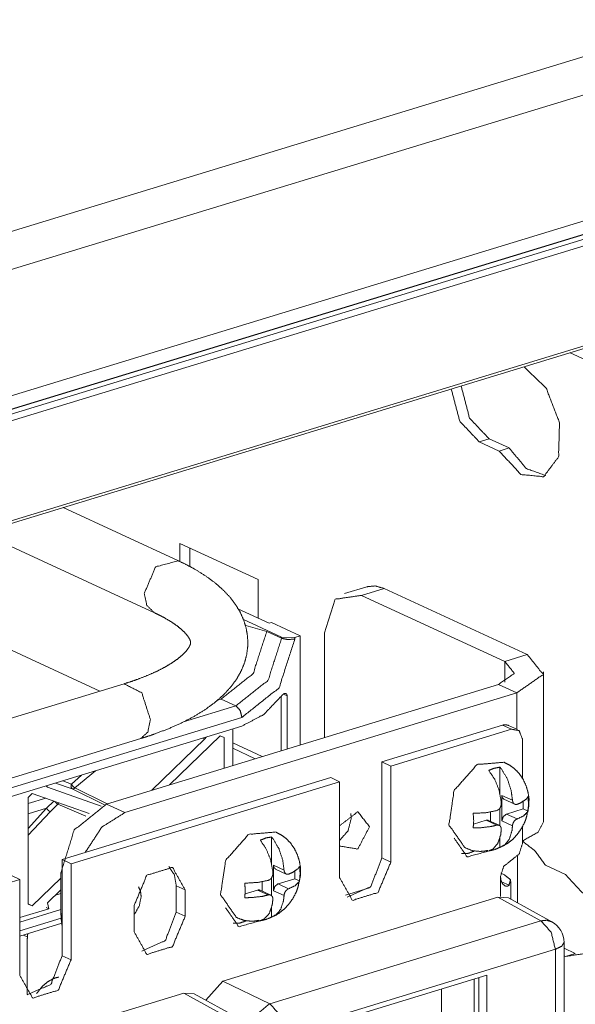
# Model space of a CAD drawing. Units: inches. Extents: x 0 to 11, y -8.5 to 8.5.
# Drawn here: x 10.1 to 10.3, y -2 to -1.6 of the extents above; entities that cross this region are included whole.
import ezdxf

# ---------------------------------------------------------------- set-up
doc = ezdxf.new("R2010")
doc.units = ezdxf.units.IN
doc.header["$MEASUREMENT"] = 0
doc.layers.add('1', color=7, linetype='Continuous', true_color=0xffffff)

msp = doc.modelspace()

# ---------------------------------------------------------------- linework, layer by layer
at = {"layer": '1', "color": 7, "linetype": 'Continuous', "lineweight": 18}
for p, q in [((10.54008, -1.566619), (9.057745, -2.01952)), ((10.542165, -1.578962), (9.067275, -2.029588)), ((10.506338, -1.632722), (9.103102, -2.061455)), ((10.52174, -1.63265), (9.149688, -2.051856)), ((9.15442, -2.052005), (10.526472, -1.6328)), ((9.155532, -2.054012), (10.527584, -1.634806)), ((10.502462, -1.638421), (9.111016, -2.063552)), ((9.154984, -2.089031), (10.527036, -1.669826)), ((9.155532, -2.087955), (10.527584, -1.668749)), ((10.331527, -1.733519), (10.326364, -1.731137)), ((10.295439, -1.761361), (10.298789, -1.760337)), ((10.302238, -1.764497), (10.295439, -1.761361)), ((10.305589, -1.763473), (10.298789, -1.760337)), ((10.302238, -1.764497), (10.305589, -1.763473)), ((10.193301, -1.80178), (10.15419, -1.783739)), ((10.126275, -1.79227), (10.185158, -1.819433)), ((10.220347, -1.8081), (10.193837, -1.79587)), ((10.193837, -1.79587), (10.193837, -1.802056)), ((10.197187, -1.797416), (10.197187, -1.803778)), ((10.220347, -1.821247), (10.220347, -1.8081)), ((10.257325, -1.810588), (10.249675, -1.812925)), ((10.263169, -1.811178), (10.255519, -1.813516)), ((10.311773, -1.833599), (10.263169, -1.811178)), ((10.166657, -1.846061), (10.099425, -1.815048)), ((10.255519, -1.813516), (10.304123, -1.835936)), ((10.213503, -1.818089), (10.224179, -1.823014)), ((10.228366, -1.827666), (10.215146, -1.821567)), ((10.216158, -1.823739), (10.22331, -1.825773)), ((10.22331, -1.825773), (10.228359, -1.828103)), ((10.224918, -1.822788), (10.224179, -1.823014)), ((10.234674, -1.827288), (10.224918, -1.822788)), ((10.228359, -1.828103), (10.228366, -1.827666)), ((10.228366, -1.827666), (10.232868, -1.827839)), ((10.232868, -1.827839), (10.232861, -1.828328)), ((10.232868, -1.827839), (10.234674, -1.827288)), ((10.234674, -1.827288), (10.234674, -1.864317)), ((10.242894, -1.826229), (10.242894, -1.861806)), ((10.311773, -1.833599), (10.304123, -1.835936)), ((10.304123, -1.835936), (10.304123, -1.842948)), ((10.317307, -1.890419), (10.317307, -1.839442)), ((10.174839, -1.843563), (10.024239, -1.889575)), ((10.301986, -1.84375), (10.168936, -1.884401)), ((10.301986, -1.84375), (10.308212, -1.846622)), ((10.308212, -1.846622), (10.175162, -1.887274)), ((10.207801, -1.848725), (10.206224, -1.849207)), ((10.212851, -1.851055), (10.207801, -1.848725)), ((10.228213, -1.847933), (10.228213, -1.86629)), ((10.230233, -1.847648), (10.228952, -1.847057)), ((10.230233, -1.865674), (10.230233, -1.847648)), ((10.308212, -1.846622), (10.308212, -1.858985)), ((10.194984, -1.856514), (10.212851, -1.851055)), ((10.21487, -1.854952), (10.107473, -1.887765)), ((10.21487, -1.857918), (10.107473, -1.890731)), ((10.211776, -1.858863), (10.211776, -1.871312)), ((10.303355, -1.857581), (10.262403, -1.870093)), ((10.265433, -1.871491), (10.306385, -1.858979)), ((10.306385, -1.858979), (10.303355, -1.857581)), ((10.308395, -1.859069), (10.305366, -1.857672)), ((9.215325, -2.157051), (10.180519, -1.862154)), ((10.184286, -1.879711), (10.202288, -1.862299)), ((10.190317, -1.877869), (10.207474, -1.861274)), ((10.202288, -1.862299), (10.201557, -1.861986)), ((10.202693, -1.861639), (10.202288, -1.862299)), ((10.207474, -1.861274), (10.208856, -1.861825)), ((10.208856, -1.861825), (10.207478, -1.86127)), ((10.208856, -1.861825), (10.208856, -1.872205)), ((10.310107, -1.86229), (10.310107, -1.875638)), ((10.211777, -1.863615), (10.221698, -1.868281)), ((10.219334, -1.869003), (10.211777, -1.865449)), ((10.262403, -1.902719), (10.262403, -1.870093)), ((10.262403, -1.870093), (10.265433, -1.871491)), ((10.265433, -1.871491), (10.265433, -1.904116)), ((10.302487, -1.881312), (10.302487, -1.871869)), ((10.245029, -1.875401), (10.153818, -1.903269)), ((10.156964, -1.877647), (10.160413, -1.874557)), ((10.165166, -1.873104), (10.158155, -1.878944)), ((10.245029, -1.875401), (10.248059, -1.876799)), ((10.148849, -1.878626), (10.148444, -1.878213)), ((10.148717, -1.87856), (10.148849, -1.878626)), ((10.148849, -1.878626), (10.167057, -1.885112)), ((10.157253, -1.87922), (10.151534, -1.877269)), ((10.154023, -1.876509), (10.156964, -1.877647)), ((10.156848, -1.904667), (10.248059, -1.876799)), ((10.168267, -1.884623), (10.157253, -1.87922)), ((10.158155, -1.878944), (10.169147, -1.884336)), ((10.248059, -1.909424), (10.248059, -1.876799)), ((10.142282, -1.882164), (10.143663, -1.88077)), ((10.142282, -1.882164), (10.142282, -1.918455)), ((10.142282, -1.88424), (10.14827, -1.882411)), ((10.143663, -1.88077), (10.162972, -1.887649)), ((10.303144, -1.890125), (10.303144, -1.881449)), ((10.303144, -1.881449), (10.306748, -1.883112)), ((10.142282, -1.892653), (10.14852, -1.885819)), ((10.14852, -1.885819), (10.142282, -1.887725)), ((10.14852, -1.885819), (10.151028, -1.883393)), ((10.152349, -1.88445), (10.149715, -1.886997)), ((10.161916, -1.888553), (10.152349, -1.88445)), ((10.168936, -1.884401), (10.175162, -1.887274)), ((10.302487, -1.891777), (10.302487, -1.885774)), ((10.303857, -1.882792), (10.307489, -1.884467)), ((10.310372, -1.886062), (10.310372, -1.883426)), ((10.149715, -1.886997), (10.142282, -1.894932)), ((10.299328, -1.887026), (10.299328, -1.890277)), ((10.310372, -1.886062), (10.304695, -1.887797)), ((10.304695, -1.887797), (10.308299, -1.88946)), ((10.312022, -1.886823), (10.310372, -1.886062)), ((10.297776, -1.889911), (10.293498, -1.891218)), ((10.301399, -1.891582), (10.297776, -1.889911)), ((10.30225, -1.891625), (10.298615, -1.889948)), ((10.306748, -1.891788), (10.303144, -1.890125)), ((10.310107, -1.891825), (10.310107, -1.897882)), ((10.224927, -1.90501), (10.224927, -1.895566)), ((10.302487, -1.899099), (10.302487, -1.895599)), ((10.308403, -1.917958), (10.308403, -1.902153)), ((10.153818, -1.935894), (10.153818, -1.903269)), ((10.153818, -1.903269), (10.156848, -1.904667)), ((10.156848, -1.904667), (10.156848, -1.937292)), ((10.225583, -1.913822), (10.225583, -1.905146)), ((10.225583, -1.905146), (10.229188, -1.906809)), ((10.265433, -1.904116), (10.262403, -1.902719)), ((10.317928, -1.905202), (10.324728, -1.908339)), ((10.136445, -1.908577), (10.139475, -1.909975)), ((10.153424, -1.921581), (10.153424, -1.907678)), ((10.153818, -1.90786), (10.153424, -1.907678)), ((10.226296, -1.906489), (10.229929, -1.908164)), ((10.232812, -1.90976), (10.232812, -1.907124)), ((10.302662, -1.915813), (10.302662, -1.909054)), ((10.302792, -1.907853), (10.304049, -1.908433)), ((10.098523, -1.922487), (10.139475, -1.909975)), ((10.139475, -1.9426), (10.139475, -1.909975)), ((10.143663, -1.919006), (10.153424, -1.909564)), ((10.192598, -1.912182), (10.192598, -1.92108)), ((10.195628, -1.91358), (10.192598, -1.912182)), ((10.221767, -1.910723), (10.221767, -1.913974)), ((10.224927, -1.915474), (10.224927, -1.909472)), ((10.232812, -1.90976), (10.227135, -1.911494)), ((10.227135, -1.911494), (10.23074, -1.913157)), ((10.234462, -1.91052), (10.232812, -1.90976)), ((10.303061, -1.910832), (10.305573, -1.911991)), ((10.306202, -1.91675), (10.306202, -1.910708)), ((10.148849, -1.917981), (10.153424, -1.913556)), ((10.15155, -1.915369), (10.153424, -1.914796)), ((10.195628, -1.922477), (10.195628, -1.91358)), ((10.208365, -1.944538), (10.301757, -1.916005)), ((10.220216, -1.913608), (10.215937, -1.914915)), ((10.223839, -1.915279), (10.220216, -1.913608)), ((10.224689, -1.915322), (10.221054, -1.913646)), ((10.229188, -1.915484), (10.225583, -1.913822)), ((10.25001, -1.915382), (10.258219, -1.912874)), ((10.301757, -1.916005), (10.305365, -1.916285)), ((10.316423, -1.924061), (10.301757, -1.916005)), ((10.142282, -1.918283), (10.143663, -1.919006)), ((10.143663, -1.919006), (10.142282, -1.918455)), ((10.149301, -1.919928), (10.148849, -1.917981)), ((10.178255, -1.918888), (10.178255, -1.927786)), ((10.224927, -1.922796), (10.224927, -1.919296)), ((10.320099, -1.924378), (10.305365, -1.916285)), ((10.139475, -1.92293), (10.149301, -1.919928)), ((10.139476, -1.924479), (10.153424, -1.920217)), ((10.148438, -1.919499), (10.149301, -1.919928)), ((10.153424, -1.921581), (10.153818, -1.921763)), ((10.192598, -1.92108), (10.195628, -1.922477)), ((10.139475, -1.929242), (10.153688, -1.924899)), ((10.139476, -1.927444), (10.153482, -1.923165)), ((10.224348, -1.952193), (10.316423, -1.924061)), ((10.142032, -1.929538), (10.140626, -1.92889)), ((10.1419, -1.949054), (10.1419, -1.932757)), ((10.324247, -2.130027), (10.324247, -1.93139)), ((10.156848, -1.937292), (10.153818, -1.935894)), ((10.321298, -1.933719), (10.229222, -1.961851)), ((10.321298, -2.132357), (10.321298, -1.933719)), ((10.328078, -1.93512), (10.324247, -1.933353)), ((10.324728, -1.936144), (10.324247, -1.935923)), ((10.324728, -1.936144), (10.328078, -1.93512)), ((10.298002, -1.942517), (10.256939, -1.955063)), ((10.298002, -1.942517), (10.298002, -2.036077)), ((10.202591, -1.951008), (10.208365, -1.944538)), ((10.208365, -1.944538), (10.224348, -1.952193)), ((10.293703, -1.956979), (10.293703, -1.94383)), ((10.295342, -1.958083), (10.295342, -1.94333)), ((10.101705, -1.977126), (10.195095, -1.948593)), ((10.195095, -1.948593), (10.198704, -1.948873)), ((10.209763, -1.956649), (10.195095, -1.948593)), ((10.213438, -1.956966), (10.198703, -1.948873)), ((10.282648, -1.95859), (10.282648, -1.947208))]:
    msp.add_line(p, q, dxfattribs=at)
msp.add_arc((10.316248, -1.93139), 0.0080000003799796, 0, 61.222365, dxfattribs=at)
for points, knots in [([(10.31065129133276, -1.735938150014476), (10.31820988526579, -1.743184650840988), (10.32272323172924, -1.754931884198356), (10.32238631765858, -1.766485432655202), (10.31733423420292, -1.773226969276777), (10.30958602437988, -1.772461995299921), (10.30223820519154, -1.764496907216426)], [0, 0, 0.1698173394234669, 0.3739078402465838, 0.5613595186035809, 0.6979852405433131, 0.8242543506182961, 1, 1]), ([(10.29543888862065, -1.761360920812365), (10.2888373259608, -1.75437849876829), (10.28597437016231, -1.743476805795979)], [0, 0, 0.4601959877005964, 1, 1]), ([(10.29878931187886, -1.760337157766742), (10.29218774921901, -1.753354735722667), (10.28932479342052, -1.742453042750356)], [0, 0, 0.4601959877005964, 1, 1]), ([(10.31804224203256, -1.772845702991503), (10.31148218327996, -1.77047224915799), (10.30558862844975, -1.763473144170803)], [0, 0, 0.4326026154070221, 1, 1]), ([(10.1805194522442, -1.862153973383215), (10.18309269449401, -1.861336509170712), (10.18558943934613, -1.860477947952006), (10.19022160091663, -1.858694907544248), (10.19455509711531, -1.856756430934809), (10.19863468705785, -1.854625897029052), (10.20237654912762, -1.852324057780606), (10.20584009087816, -1.849781740010712), (10.20892358704657, -1.847020102574049), (10.21119002590353, -1.844523764622977), (10.21314315095083, -1.841837810781897), (10.21462182937205, -1.839208416186978), (10.21576522132682, -1.836421143984069), (10.21650333983428, -1.83363916149483), (10.21686629557223, -1.830778647102647), (10.21681828124815, -1.827717123591015), (10.21633325519474, -1.824697510887688), (10.21545679032977, -1.821847575922845), (10.21422388014366, -1.819135987315519), (10.21262150380278, -1.816505778918497), (10.21072290349639, -1.814047282765216), (10.20836043599127, -1.811557048329917), (10.20570825493746, -1.809241374445719), (10.20249455043256, -1.806883789753215), (10.1989691597222, -1.804693441392885), (10.19621525340551, -1.803195638622242), (10.19330102807453, -1.801780029864005)], [0, 0, 0.0297690232005456, 0.0588795007476399, 0.1136053531366868, 0.1659476751452816, 0.2166925175406426, 0.2651303483863862, 0.3125017309468083, 0.3581414474713879, 0.3953169352107933, 0.4319332846755163, 0.4651940078426934, 0.4984108897544642, 0.5301454555638272, 0.5619374950558004, 0.5956970787615914, 0.6294171723547872, 0.6622920977673774, 0.6951345777938597, 0.7290923057366576, 0.7633410520303879, 0.8011875045589371, 0.840007371649326, 0.8839529067334848, 0.9297142087253338, 0.9642783433010865, 1, 1]), ([(10.18169051347047, -1.812909587425168), (10.18561385340922, -1.80380558329847), (10.19330021427243, -1.801780029864005)], [0, 0, 0.5549940147224875, 1, 1]), ([(10.25732528092692, -1.810587810025197), (10.26016056745391, -1.810324138143812), (10.26316919382884, -1.8111778165499)], [0, 0, 0.4765792016670751, 1, 1]), ([(10.18511987553268, -1.81941471453581), (10.18260359943008, -1.816927328407871), (10.18169051347047, -1.812909587425168)], [0, 0, 0.4620018571652561, 1, 1]), ([(10.25551864025817, -1.81351546309088), (10.24659204498994, -1.814826905179928), (10.24289412823373, -1.826228679544556)], [0, 0, 0.4294574796035396, 1, 1]), ([(10.18515812423152, -1.819432618182077), (10.18679223885442, -1.820218344112561), (10.188313234985, -1.821007732152509), (10.19079044858665, -1.822455892994867), (10.19287703717885, -1.823888998498319), (10.19451603461437, -1.825230551265179), (10.19575382761309, -1.826460613143922), (10.19659448518553, -1.827512859263152), (10.19710392530203, -1.828350261627179), (10.19735783155818, -1.828955323490788), (10.19744897739372, -1.829363445245463), (10.19746688103999, -1.829728435488676), (10.19734969353715, -1.830192709588459), (10.1970949734789, -1.83079004033209), (10.19659936799815, -1.831611980456159), (10.19580753855189, -1.832607260428176), (10.19467472602446, -1.83375431449241), (10.19308374291302, -1.835081625722466), (10.19110050718791, -1.836474041120766), (10.18872746025545, -1.837892905087415), (10.18599471279344, -1.839302410329879), (10.1828509952694, -1.840706218957621), (10.17938826732097, -1.842049399328687), (10.17716740138178, -1.842819256118162), (10.17483911356499, -1.843562664339288)], [0, 0, 0.0413821483495542, 0.0804920619789779, 0.1459807426918486, 0.2037526069689743, 0.2520919285531425, 0.2919185960161846, 0.3226567035679285, 0.34502729032136, 0.360003027720652, 0.3695469309493781, 0.3778870131493054, 0.3888153350021499, 0.4036358049873118, 0.4255409747887001, 0.454567802643683, 0.4913612200318078, 0.5386487652276785, 0.5939534459445022, 0.6570553578799436, 0.7272314390344327, 0.805808007213865, 0.8905740798773168, 0.9442192232832646, 1, 1]), ([(10.20780054014438, -1.848725017979916), (10.21867293624098, -1.840087729359311), (10.22330998062409, -1.825772950366854)], [0, 0, 0.479928839937546, 1, 1]), ([(10.21285018219373, -1.851054526499865), (10.22372257829034, -1.84241723787926), (10.22835962267345, -1.828102458886804)], [0, 0, 0.479928839937546, 1, 1]), ([(10.23286076210536, -1.828327475168294), (10.22748234400638, -1.844933107080806), (10.21487003901348, -1.854952231672371)], [0, 0, 0.5200726695174059, 1, 1]), ([(10.23286076210536, -1.828327475168294), (10.2305145706423, -1.82855411905399), (10.22835962267345, -1.828102458886804)], [0, 0, 0.5170372322109205, 1, 1]), ([(10.31177352443285, -1.833598471389678), (10.31717798419913, -1.84038720853323), (10.30821232642995, -1.846622560246715)], [0, 0, 0.4427629417614234, 1, 1]), ([(10.30412297086218, -1.835935711029606), (10.30736515844069, -1.840009197456368), (10.3019859265396, -1.843750245724038)], [0, 0, 0.4427661135188302, 1, 1]), ([(10.1838145369594, -1.85568831567457), (10.18085799391906, -1.846619711939354), (10.17483829976288, -1.843562664339288)], [0, 0, 0.5855415778918279, 1, 1]), ([(10.22867456408733, -1.847302898804855), (10.22227319674482, -1.854000897013918), (10.21487003901348, -1.857918133436897)], [0, 0, 0.5252081195624914, 1, 1]), ([(10.23023299511465, -1.847647950896544), (10.23008162792348, -1.847086834346499), (10.22967798208037, -1.846800376006229), (10.22915307972391, -1.846880535513378), (10.22867456408733, -1.847302898804855)], [0, 0, 0.2588313507586485, 0.4792676116800507, 0.7157478499814512, 1, 1]), ([(10.21487003901348, -1.854952231672371), (10.21427840488457, -1.85258203304727), (10.21285018219373, -1.851054526499865)], [0, 0, 0.5387868155091552, 1, 1]), ([(10.18051863844209, -1.862153973383215), (10.18292586506288, -1.859947348980825), (10.1838145369594, -1.85568831567457)], [0, 0, 0.4287588753694208, 1, 1]), ([(10.30335474167691, -1.857581219366239), (10.30440291878563, -1.857440838503464), (10.30536564667352, -1.857671551399676)], [0, 0, 0.516495363738585, 1, 1]), ([(10.31010767152793, -1.862290285235474), (10.30901717670986, -1.85947737826632), (10.30638534070863, -1.858978517577157)], [0, 0, 0.5296889398766569, 1, 1]), ([(10.30406356330866, -1.870184979437056), (10.29473169459311, -1.870990236618013), (10.28691756679973, -1.879808596206544), (10.28518905113287, -1.891485435682), (10.29055688980452, -1.899194583004089)], [0, 0, 0.2211863869522776, 0.4994210420470427, 0.7781685941649678, 1, 1]), ([(10.30248722863507, -1.871869142889295), (10.30058130410976, -1.872228436517787), (10.29867131057392, -1.872966961926295)], [0, 0, 0.4864184108329819, 1, 1]), ([(10.30674829644659, -1.883112225843831), (10.30628198784154, -1.879720298678365), (10.305037684426, -1.875953615644448), (10.3031374565154, -1.872676027674459), (10.30248722863507, -1.871869142889295)], [0, 0, 0.2802838040170977, 0.6050236659903147, 0.9151680441744505, 1, 1]), ([(10.31188664292517, -1.886740155619179), (10.31212834214978, -1.885914553385646), (10.31229924059141, -1.885082440735289), (10.31237980699962, -1.882635744712502), (10.31197941636492, -1.880195966007591), (10.31127384994159, -1.877933596161142), (10.31025171450017, -1.875809165771159), (10.30890649962384, -1.873889813511141), (10.3072601779694, -1.872241050450384), (10.30573836803671, -1.871165610971218), (10.30403914924557, -1.870309084257769)], [0, 0, 0.0434522509905172, 0.0863603227164585, 0.2100122066741001, 0.3348961649094659, 0.4545989927457326, 0.5736802234471611, 0.6920690185331395, 0.8097583519972987, 0.9038833532885374, 1, 1]), ([(10.29867131057392, -1.872966961926295), (10.29870142125174, -1.873001548515674), (10.30071395385255, -1.875987795332776), (10.30215763878334, -1.879578697112436), (10.30288355025925, -1.883399904887256), (10.30294295781277, -1.884282880169053)], [0, 0, 0.003730739110068, 0.2967005693523863, 0.6115664819740938, 0.9280026671340958, 1, 1]), ([(10.15725366392041, -1.879219403483944), (10.1568215350037, -1.878583824041471), (10.15696476417384, -1.877647137820873)], [0, 0, 0.447846472703242, 1, 1]), ([(10.15815535665058, -1.878943931472065), (10.15748559751978, -1.878380780416762), (10.15696476417384, -1.877647137820873)], [0, 0, 0.4930500152447059, 1, 1]), ([(10.15815535665058, -1.878943931472065), (10.15770206887919, -1.879220217286047), (10.15725366392041, -1.879219403483944)], [0, 0, 0.5420962419046261, 1, 1]), ([(10.30385685757449, -1.882791587815234), (10.30333358282223, -1.882280113193474), (10.30314396693223, -1.881449221246271)], [0, 0, 0.4619542391203766, 1, 1]), ([(10.31202173407428, -1.881855308495687), (10.31148706609258, -1.882663820885057), (10.30960148661984, -1.883953290317322), (10.30829940325498, -1.884491620408483)], [0, 0, 0.2078898622648202, 0.6978135959833673, 1, 1]), ([(10.31202173407428, -1.886823163433689), (10.31219019110961, -1.884416750615003), (10.31202173407428, -1.881855308495687)], [0, 0, 0.4844682623674018, 1, 1]), ([(10.14971541503996, -1.88699731708374), (10.14905379393019, -1.88650455991035), (10.1485207535527, -1.885818931638539)], [0, 0, 0.4871556688737079, 1, 1]), ([(10.1523488786454, -1.884450116501228), (10.15179305180902, -1.884057863887563), (10.15128605309883, -1.883484947207023)], [0, 0, 0.4706854853934884, 1, 1]), ([(10.15266870287189, -1.883977704380413), (10.15252710130596, -1.884232017537613), (10.1523488786454, -1.884450116501228)], [0, 0, 0.5082245528182792, 1, 1]), ([(10.15342391122351, -1.90767806302722), (10.15796736836478, -1.893182213066837), (10.16893579310954, -1.884401288375045)], [0, 0, 0.5195082619823809, 1, 1]), ([(10.30139917522331, -1.886614016293208), (10.30192244997556, -1.886359703136009), (10.30238550337219, -1.88591292578144)], [0, 0, 0.4748418537065548, 1, 1]), ([(10.30251896691709, -1.885727378901947), (10.30245142134254, -1.885819338539591), (10.30238550337219, -1.88591292578144)], [0, 0, 0.4991887211173766, 1, 1]), ([(10.30238550337219, -1.88591292578144), (10.30245386274885, -1.8858217799459), (10.30251896691709, -1.885727378901947)], [0, 0, 0.4983779229123498, 1, 1]), ([(10.30251896691709, -1.885727378901947), (10.30281437708049, -1.885125979147801), (10.30294214401067, -1.884479413376937), (10.30294295781277, -1.884282880169053)], [0, 0, 0.4391838050907247, 0.8711787343524425, 1, 1]), ([(10.30674829644659, -1.883112225843831), (10.30685653212629, -1.883705080675895), (10.30711206598664, -1.884173830687246), (10.30749699438138, -1.884470461553803), (10.30796737199694, -1.884558759081983), (10.30829940325498, -1.884491620408483)], [0, 0, 0.2470057681432467, 0.4658221745085518, 0.66500046489681, 0.8611583142188055, 1, 1]), ([(10.17516219299989, -1.887273602897722), (10.16732039593501, -1.892212567861066), (10.16163029163056, -1.900882408565792)], [0, 0, 0.4719220178439638, 1, 1]), ([(10.25821395282344, -1.892114097806598), (10.25423039152906, -1.887021324245779), (10.24805933018172, -1.891751955870745)], [0, 0, 0.4540081221008335, 1, 1]), ([(10.24805933018172, -1.896732831642396), (10.25089705811502, -1.893499595887022), (10.25198755293309, -1.889242190184973)], [0, 0, 0.4946573525204656, 1, 1]), ([(10.25198755293309, -1.889242190184973), (10.25194116621321, -1.888401532612534), (10.25180119225149, -1.887604006551555)], [0, 0, 0.5097538854321962, 1, 1]), ([(10.30139917522331, -1.886614016293208), (10.2979152884202, -1.887306968783946), (10.29399927270038, -1.887549481810652), (10.29340682476936, -1.887542564492776)], [0, 0, 0.4402667191402176, 0.9265644419124375, 1, 1]), ([(10.29340682476936, -1.887542564492776), (10.2935760956068, -1.890104413513143), (10.29340682476936, -1.892510419430778)], [0, 0, 0.5156125753680032, 1, 1]), ([(10.30314396693223, -1.890124758565719), (10.30359806850572, -1.888674970119155), (10.30469507374062, -1.887796877649976)], [0, 0, 0.5195055947649317, 1, 1]), ([(10.30344425990825, -1.898554527650049), (10.30425562060498, -1.898200523735227), (10.30502710499866, -1.897783043256368), (10.30683618707371, -1.896380862232832), (10.30840356992417, -1.894653567269131), (10.30986027568861, -1.892594241047391), (10.3109841363929, -1.89037134060294), (10.31154972885452, -1.888600914127778), (10.31188664292517, -1.886740155619179)], [0, 0, 0.0584437787715754, 0.1163576101955602, 0.2674712903734794, 0.4214614842029417, 0.5879977598920747, 0.7524471545147339, 0.8751527829728785, 1, 1]), ([(10.30829940325498, -1.889459882247536), (10.31049097231846, -1.888432457092449), (10.3119191950093, -1.887042076199407), (10.31202173407428, -1.886823163433689)], [0, 0, 0.5199207483281999, 0.9480739559367725, 1, 1]), ([(10.24805933018172, -1.898681480778123), (10.25423039152906, -1.899641360358657), (10.25821395282344, -1.892114097806598)], [0, 0, 0.4230743652640925, 1, 1]), ([(10.29340682476936, -1.892510419430778), (10.29562524930225, -1.892478274247708), (10.29937036658043, -1.892046959133097), (10.30139917522331, -1.89158187123121)], [0, 0, 0.2749277791423904, 0.742076324005795, 1, 1]), ([(10.29777612826058, -1.88991072861262), (10.29821313998991, -1.889852134861201), (10.29861434442671, -1.889948570410411)], [0, 0, 0.5165723176396387, 1, 1]), ([(10.30238550337219, -1.891700686338254), (10.30192977419449, -1.891535484511337), (10.30139917522331, -1.89158187123121)], [0, 0, 0.4764713895359907, 1, 1]), ([(10.30251896691709, -1.891804446106391), (10.30245386274885, -1.891749514464436), (10.30238550337219, -1.891700686338254)], [0, 0, 0.5034733136155753, 1, 1]), ([(10.30238550337219, -1.891700686338254), (10.30245142134254, -1.891753990376003), (10.30251896691709, -1.891804446106391)], [0, 0, 0.5013696432272534, 1, 1]), ([(10.30248722863507, -1.899098961256982), (10.30402694221402, -1.898384443010514), (10.30563501516963, -1.896413821218005), (10.3065643771713, -1.893478030131291), (10.30674829644659, -1.891787356262228)], [0, 0, 0.1881653549612694, 0.4701177600807072, 0.8114774230724165, 1, 1]), ([(10.30294295781277, -1.892958417488501), (10.30287378463402, -1.892383059401652), (10.3026280163989, -1.891918785301868), (10.30251896691709, -1.891804446106391)], [0, 0, 0.4588957416218611, 0.874879799775559, 1, 1]), ([(10.30829940325498, -1.889459882247536), (10.30781193579526, -1.889728436941539), (10.30736515844069, -1.89016789007718), (10.30701685114059, -1.890735110142998), (10.3068052625938, -1.891365399871802), (10.30674829644659, -1.891787356262228)], [0, 0, 0.1893346574816357, 0.4025280212488797, 0.6289699033178954, 0.8551505383714021, 1, 1]), ([(10.31730656493141, -1.890419354927019), (10.31543644769863, -1.893956138866827), (10.31010767152793, -1.896956627220732)], [0, 0, 0.3954806786347039, 1, 1]), ([(10.22650334007642, -1.893882489776502), (10.21717147136087, -1.894687340056407), (10.20935652976539, -1.903505699644938), (10.20762801409853, -1.915182539120394), (10.21299666657228, -1.922891686442483)], [0, 0, 0.2211804957103704, 0.4994215242114158, 0.7781626927349766, 1, 1]), ([(10.22492700540283, -1.895566653228741), (10.22302108087752, -1.895925539956181), (10.22111108734168, -1.896664472265741)], [0, 0, 0.4863908013767599, 1, 1]), ([(10.22918807321435, -1.906809329282225), (10.2287209508072, -1.903417402116759), (10.22747746119376, -1.899650719082842), (10.22557723328316, -1.896373131112853), (10.22492700540283, -1.895566653228741)], [0, 0, 0.2803034647615222, 0.6050346925624855, 0.9151907771554231, 1, 1]), ([(10.23432641969293, -1.910437259057574), (10.23456730511543, -1.90961165682404), (10.23473820355707, -1.908779951074735), (10.23481958376738, -1.906332848150896), (10.23441919313268, -1.903893069445985), (10.23371362670935, -1.901630699599536), (10.23269149126793, -1.899506269209553), (10.2313454625895, -1.897587323850587), (10.22969914093505, -1.895938153888778), (10.22817733100237, -1.894862714409612), (10.22647892601333, -1.894006187696164)], [0, 0, 0.0434418123340802, 0.0863308302710321, 0.210007726198453, 0.3348948255943683, 0.4546006642721056, 0.5736848901801992, 0.6920834335152024, 0.8097902723336021, 0.9039176411165903, 1, 1]), ([(10.29924666866077, -1.900199628601342), (10.29137313331387, -1.902341962637593), (10.28691431159132, -1.895945478107706)], [0, 0, 0.5113619000982228, 1, 1]), ([(10.30294295781277, -1.892958417488501), (10.30274113489122, -1.89483545203916), (10.30175724814865, -1.897792808881604), (10.30005070513857, -1.899739016611022), (10.29867131057392, -1.900333092146241)], [0, 0, 0.2075726851819547, 0.5502621684586054, 0.8348653386390529, 1, 1]), ([(10.22111108734168, -1.896664472265741), (10.2211411980195, -1.896698651954068), (10.22315373062031, -1.89968489877117), (10.2245974155511, -1.90327580055083), (10.22532332702701, -1.90709700832565), (10.22538273458053, -1.907979983607447)], [0, 0, 0.0037059276017369, 0.2966830540878209, 0.6115568082625311, 0.928000874082263, 1, 1]), ([(10.29054061376246, -1.899113609694837), (10.29072127782933, -1.899235680010293), (10.29090519710462, -1.899352053711027), (10.29318709820154, -1.90023909800334), (10.29565535998006, -1.900486086941612), (10.29698999542904, -1.900405520533411), (10.29832137566962, -1.900164635110912)], [0, 0, 0.0270700887321654, 0.0540912982673122, 0.3580485591505749, 0.6660209506842227, 0.8320215110859984, 1, 1]), ([(10.29867131057392, -1.900333092146241), (10.30058130410976, -1.899904218437939), (10.30248722863507, -1.899098961256982)], [0, 0, 0.4861541968690421, 1, 1]), ([(10.30638534070863, -1.903467857847147), (10.30901717670986, -1.901360517301327), (10.31010767152793, -1.897881513310836)], [0, 0, 0.4804527778672482, 1, 1]), ([(10.31008488506905, -1.896964358340711), (10.3142775935039, -1.900215904643403), (10.31792830973814, -1.905202070128723)], [0, 0, 0.4619528158844061, 1, 1]), ([(10.28942244967288, -1.901206301802802), (10.29172225441607, -1.901134280316683), (10.29407983910858, -1.900281415712698)], [0, 0, 0.4785594045333351, 1, 1]), ([(10.17825545479354, -1.918888186996583), (10.18259871661746, -1.908570803934253), (10.1912852402653, -1.905916995276243), (10.19562850208922, -1.913579755878459)], [0, 0, 0.384879335094775, 0.6971638575558695, 1, 1]), ([(10.19259871685961, -1.912182050766489), (10.1919273301246, -1.908385257054761), (10.19001652278666, -1.905585777820306)], [0, 0, 0.5321776433951426, 1, 1]), ([(10.22629663434225, -1.906488691253628), (10.22577335958999, -1.905977216631868), (10.22558292989788, -1.905146324684665)], [0, 0, 0.4619013325796478, 1, 1]), ([(10.23446151084204, -1.905552411934082), (10.23392684286034, -1.906360924323451), (10.2320412633876, -1.907650393755716), (10.23073918002274, -1.908189130747928)], [0, 0, 0.2078829286034733, 0.6977903221060119, 1, 1]), ([(10.23446151084204, -1.910520266872084), (10.23462996787737, -1.908114260954449), (10.23446151084204, -1.905552411934082)], [0, 0, 0.4843867316670833, 1, 1]), ([(10.24805933018172, -1.909424482340341), (10.25240259200564, -1.917087242942557), (10.26108992945558, -1.914433027383495), (10.2654331912795, -1.904116051222218)], [0, 0, 0.3028307058507595, 0.6151404681352494, 1, 1]), ([(10.26240340604988, -1.902718346110248), (10.25865340595908, -1.912405032542722), (10.25064152425466, -1.916020755286524)], [0, 0, 0.5416443866528904, 1, 1]), ([(10.30266219608723, -1.909054202383459), (10.3037526909053, -1.905575198392967), (10.30638534070863, -1.903467857847147)], [0, 0, 0.5195001918684323, 1, 1]), ([(10.22495874368485, -1.909424482340341), (10.22525415384825, -1.908823082586196), (10.22538192077843, -1.908176516815331), (10.22538273458053, -1.907979983607447)], [0, 0, 0.4391838050907247, 0.8711787343524425, 1, 1]), ([(10.22918807321435, -1.906809329282225), (10.22929630889405, -1.907402184114289), (10.2295518427544, -1.90787093412564), (10.22993677114914, -1.908167564992198), (10.23040633496259, -1.908256269421429), (10.23073918002274, -1.908189130747928)], [0, 0, 0.2469983524378414, 0.4658081894099715, 0.6649804999883825, 0.8608355457417246, 1, 1]), ([(10.30266219608723, -1.909054202383459), (10.3028689018214, -1.910458417912253), (10.30343774949142, -1.911562747366077), (10.30421981331244, -1.912204023423271), (10.30499211150823, -1.912309003894563), (10.3055731662098, -1.911991214173327)], [0, 0, 0.2775078932463657, 0.5203857397482711, 0.7181256436334341, 0.8705124086283902, 1, 1]), ([(10.3055731662098, -1.911991214173327), (10.30608016491999, -1.910135338477346), (10.3040481010687, -1.908432864477788)], [0, 0, 0.4205332434709158, 1, 1]), ([(10.32472762630903, -1.908338463433836), (10.33142277621073, -1.915499108138476), (10.33419621377789, -1.926609134449166), (10.33142277621073, -1.9351605669479), (10.32472762630903, -1.936144046789423)], [0, 0, 0.2648689779131413, 0.5742629604090934, 0.8171622917315455, 1, 1]), ([(10.1806537295912, -1.915811201244992), (10.18043237541917, -1.914033857451955), (10.17978540274726, -1.91253564778026)], [0, 0, 0.5232458633882648, 1, 1]), ([(10.22383895199107, -1.910311119731603), (10.22035506518796, -1.91100407222234), (10.21643904946814, -1.911246585249046), (10.21584660153712, -1.91123966793117)], [0, 0, 0.4402667191402176, 0.9265644419124375, 1, 1]), ([(10.21584660153712, -1.91123966793117), (10.21601505857245, -1.913801516951537), (10.21584660153712, -1.916207522869172)], [0, 0, 0.5156132683329167, 1, 1]), ([(10.22383895199107, -1.910311119731603), (10.22436222674332, -1.910056806574403), (10.22482446633785, -1.909610029219834)], [0, 0, 0.475068830858342, 1, 1]), ([(10.22495874368485, -1.909424482340341), (10.2248911981103, -1.909516441977985), (10.22482446633785, -1.909610029219834)], [0, 0, 0.49816317868537, 1, 1]), ([(10.22482446633785, -1.909610029219834), (10.22489363951661, -1.909518883384294), (10.22495874368485, -1.909424482340341)], [0, 0, 0.4994511034394446, 1, 1]), ([(10.22558292989788, -1.913821862004113), (10.22603784527348, -1.912372073557549), (10.22713485050838, -1.91149398108837)], [0, 0, 0.5195455906003545, 1, 1]), ([(10.2258832228739, -1.922251631088443), (10.22669539737274, -1.921897627173621), (10.22746606796431, -1.921480146694762), (10.22927596384147, -1.920077965671226), (10.23084253288982, -1.918350670707525), (10.23229923865426, -1.916291344485785), (10.23342391316066, -1.914068444041334), (10.23398950562228, -1.912298017566172), (10.23432641969293, -1.910437259057574)], [0, 0, 0.0584911198175951, 0.1163558160679383, 0.2675070353146647, 0.4214561073298049, 0.5879869507965922, 0.7524552294046846, 0.8751568553459356, 1, 1]), ([(10.23073918002274, -1.91315698568593), (10.23293074908622, -1.912129560530843), (10.23435897177706, -1.910739586538853), (10.23446151084204, -1.910520266872084)], [0, 0, 0.5199112857537834, 0.9479957381484775, 1, 1]), ([(10.17825464099144, -1.921966800352379), (10.18001733634662, -1.919072920073972), (10.1806537295912, -1.915811201244992)], [0, 0, 0.5048597628117821, 1, 1]), ([(10.21584660153712, -1.916207522869172), (10.2180642122679, -1.916175377686102), (10.22181014334819, -1.915744062571491), (10.22383895199107, -1.915278974669604)], [0, 0, 0.2748271254379517, 0.7420761559794974, 1, 1]), ([(10.22021590502834, -1.913607832051014), (10.22065291675767, -1.913549645200646), (10.22105412119447, -1.913645673848805)], [0, 0, 0.516599239248865, 1, 1]), ([(10.22482446633785, -1.915397789776648), (10.22436955096225, -1.915232994850783), (10.22383895199107, -1.915278974669604)], [0, 0, 0.4760224417153259, 1, 1]), ([(10.22482446633785, -1.915397789776648), (10.2248911981103, -1.915451093814397), (10.22495874368485, -1.915501549544786)], [0, 0, 0.5032333026132788, 1, 1]), ([(10.22495874368485, -1.915501549544786), (10.22489363951661, -1.915447024803882), (10.22482446633785, -1.915397789776648)], [0, 0, 0.5000430554442495, 1, 1]), ([(10.22492700540283, -1.922796064695376), (10.22646590517968, -1.922081953349959), (10.22807397813528, -1.920110924656399), (10.22900415393906, -1.917175133569685), (10.22918807321435, -1.915484459700622)], [0, 0, 0.1880718025991684, 0.4700700506509465, 0.8114701397861611, 1, 1]), ([(10.22538273458053, -1.916655520926895), (10.22531356140178, -1.916080162840046), (10.22506779316666, -1.915615888740263), (10.22495874368485, -1.915501549544786)], [0, 0, 0.4588957416218611, 0.874879799775559, 1, 1]), ([(10.23073918002274, -1.91315698568593), (10.23025171256302, -1.913425947280984), (10.22980412140635, -1.913864993515574), (10.22945581410625, -1.914432213581392), (10.22924503936156, -1.915062503310196), (10.22918807321435, -1.915484459700622)], [0, 0, 0.1893864570261488, 0.4026633956733893, 0.629087302965261, 0.8551620364068733, 1, 1]), ([(10.22538273458053, -1.916655520926895), (10.22518091165898, -1.918532555477555), (10.2241962111143, -1.921489912319998), (10.22248966810423, -1.923436120049416), (10.22111108734168, -1.924030195584635)], [0, 0, 0.2075838781695383, 0.5503200990555561, 0.8349386159553818, 1, 1]), ([(10.15381860524349, -1.925615482081355), (10.15352319508008, -1.923641605080434), (10.15342391122351, -1.921580651254487)], [0, 0, 0.4916875614609625, 1, 1]), ([(10.19562850208922, -1.922477461172036), (10.1912852402653, -1.932794844234365), (10.18259871661746, -1.935448652892376), (10.17825545479354, -1.92778589229016)], [0, 0, 0.384879335094775, 0.6971638575558695, 1, 1]), ([(10.18083764886649, -1.934382165236343), (10.18884953057091, -1.930766849393592), (10.19259871685961, -1.921080162961118)], [0, 0, 0.4583579076452927, 1, 1]), ([(10.22168644542853, -1.923896732039736), (10.21381291008163, -1.926039472977038), (10.20935408835908, -1.9196425815461)], [0, 0, 0.5113544746831947, 1, 1]), ([(10.21186141263854, -1.924903405241196), (10.21416203118383, -1.924831383755077), (10.21651880207423, -1.923978519151092)], [0, 0, 0.4787237859757534, 1, 1]), ([(10.21297957672812, -1.922811120034282), (10.21316105459709, -1.922932783448687), (10.21334497387238, -1.923049157149421), (10.2156268749693, -1.923936201441734), (10.21809513674782, -1.924183190380006), (10.2194297721968, -1.924102623971805), (10.22076115243738, -1.923861738549306)], [0, 0, 0.0271241932410305, 0.054143900130145, 0.3580842579887134, 0.6660395232167611, 0.8320308523484444, 1, 1]), ([(10.22111108734168, -1.924030195584635), (10.22302108087752, -1.923601321876333), (10.22492700540283, -1.922796064695376)], [0, 0, 0.4861541968690421, 1, 1]), ([(10.31642358964962, -1.924060713163499), (10.31836288006116, -1.923859704044048), (10.32009871994694, -1.924377689082633)], [0, 0, 0.5183724124997245, 1, 1]), ([(10.31642358964962, -1.924060713163499), (10.31987980718122, -1.92791447302244), (10.32129745044472, -1.933718916522366)], [0, 0, 0.4641988631482848, 1, 1]), ([(10.14214298647119, -1.928426354545252), (10.141959880998, -1.930556481549957), (10.14189965964238, -1.932757002436574)], [0, 0, 0.4926990542652665, 1, 1]), ([(10.32129745044472, -1.933718916522366), (10.32347274346614, -1.932679284335734), (10.32424748306823, -1.931389814903469)], [0, 0, 0.6157837530352718, 1, 1]), ([(10.15381860524349, -1.935894616444841), (10.14999943197392, -1.945659834780258), (10.14189965964238, -1.949171390854872)], [0, 0, 0.5429042687565232, 1, 1]), ([(10.13947452937532, -1.942600345773883), (10.14381860500134, -1.95026351327715), (10.15250512864918, -1.947609297718088), (10.1568483904731, -1.937292321556811)], [0, 0, 0.3028569130804812, 0.6151401639316605, 1, 1]), ([(10.15272648282121, -1.943166345136547), (10.15173527185971, -1.943388106209625), (10.15079044761808, -1.943711185644531), (10.1488405777792, -1.944830977338313), (10.14710636549762, -1.946335290525781), (10.14517602690921, -1.94869165451513)], [0, 0, 0.1057527135206624, 0.2097167493041395, 0.4438267478234807, 0.6828518324825148, 1, 1]), ([(10.22434839210757, -1.952192631162404), (10.22003930997198, -1.955738773826397), (10.21814803388452, -1.961497237507501)], [0, 0, 0.479364215567573, 1, 1]), ([(10.22434839210757, -1.952192631162404), (10.22780542344128, -1.956046391021346), (10.22922225290267, -1.961850834521272)], [0, 0, 0.4642330050504571, 1, 1])]:
    msp.add_open_spline(points, degree=1, knots=knots, dxfattribs=at)

doc.saveas('drawing.dxf')
